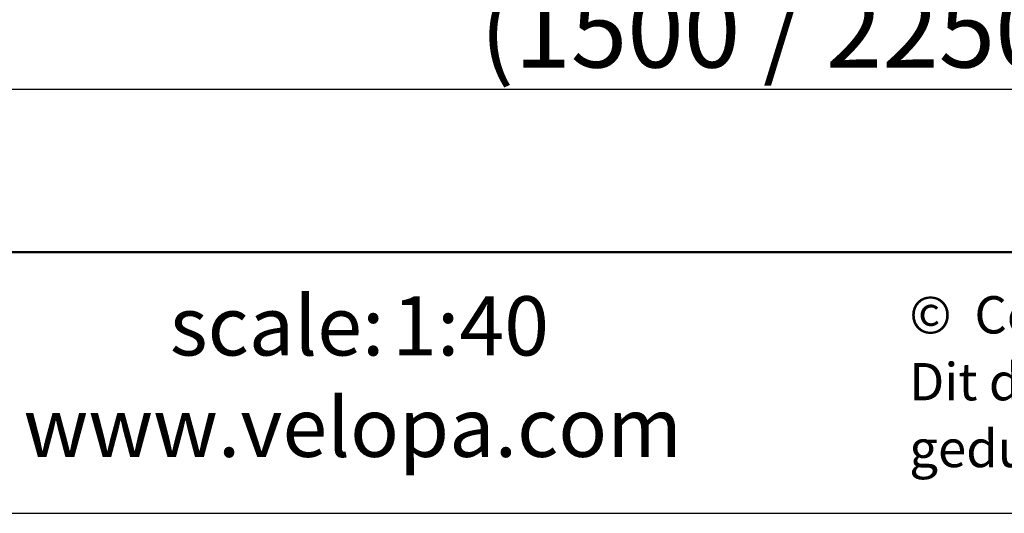
# Model space of a CAD drawing. Units: millimetres. Extents: x 62 to 20263, y 73 to 9947.
# Drawn here: x 11145 to 13785, y 73 to 1396 of the extents above; entities that cross this region are included whole.
import ezdxf

# ---------------------------------------------------------------- set-up
doc = ezdxf.new("R2010")
doc.units = ezdxf.units.MM
doc.header["$LTSCALE"] = 100
doc.linetypes.add('SLD-Solid', pattern=[0])
for name, color, linetype in [('-FORMAT-', 7, 'SLD-Solid'), ('-TEXT_FORMAT-', 7, 'SLD-Solid'), ('DETAIL', 7, 'SLD-Solid')]:
    doc.layers.add(name, color=color, linetype=linetype)
doc.styles.add('SLDTEXTSTYLE0', font='TXT', dxfattribs={"width": 0.638186})
doc.styles.add('SLDTEXTSTYLE1', font='TXT', dxfattribs={"width": 0.605})
doc.dimstyles.new('SLDDIMSTYLE1', dxfattribs={"dimtxt": 200, "dimasz": 250, "dimexe": 0, "dimexo": 0.0625, "dimgap": 50, "dimtad": 1, "dimdec": 0, "dimlfac": 0.4, "dimrnd": 1e-09, "dimzin": 12, "dimdsep": 46, "dimtxsty": 'SLDTEXTSTYLE1', "dimsah": 1, "dimcen": 0.09, "dimadec": 0, "dimazin": 3, "dimtfac": 1, "dimtdec": 0, "dimtofl": 0, "dimtmove": 0, "dimatfit": 3, "dimfxl": 1, "dimfrac": 2, "dimtolj": 1, "dimtzin": 12, "dimarcsym": 0})

# ---------------------------------------------------------------- blocks, each defined once
blk = doc.blocks.new('SW_NOTE_0_1')
at = {"layer": '-TEXT_FORMAT-', "color": 0, "char_height": 100, "attachment_point": 1, "style": 'SLDTEXTSTYLE0'}
for s, insert in [('©  Copyright VelopA B.V.: Alle rechten voorbehouden, Art. 31 e.v. van de auteurswet.', (0, 128.9)), ('Dit document blijft eigendom van VelopA B.V. en mag niet aan derden ter inzage worden gegeven,', (0, -50.3)), ('gedupliceerd of voor uitvoering worden gebruikt, zonder uitdrukkelijke toestemming van de eigenaar.', (0, -229.5))]:
    blk.add_mtext(s, dxfattribs=dict(at, insert=insert))
blk = doc.blocks.new('_D_6')
at = {"layer": '-FORMAT-'}
for p, q in [((9862.1, 1869.6), (9862.1, 1615.7)), ((17362.1, 1869.6), (17362.1, 1110.3)), ((9862.1, 1463.3), (9862.1, 1110.3)), ((9862.1, 1210.3), (17362.1, 1210.3))]:
    blk.add_line(p, q, dxfattribs=at)
for points in [[(9862.1, 1210.3), (10112.1, 1170.3), (10112.1, 1250.3)], [(17362.1, 1210.3), (17112.1, 1250.3), (17112.1, 1170.3)]]:
    blk.add_solid(points, dxfattribs=at)
at = {"layer": '-FORMAT-', "char_height": 200, "attachment_point": 1, "style": 'SLDTEXTSTYLE1'}
for s, insert in [('(1500 / 2250 /)', (12378.7, 1468.2)), ('3000', (14242, 1468.2))]:
    blk.add_mtext(s, dxfattribs=dict(at, insert=insert))

msp = doc.modelspace()

# ---------------------------------------------------------------- linework, layer by layer
at = {"layer": '-FORMAT-', "lineweight": 50}
msp.add_line((19963.4, 773.3), (361.7, 773.3), dxfattribs=at)
at = {"layer": '-FORMAT-'}
msp.add_line((61.7, 73.3), (20263.4, 73.3), dxfattribs=at)
at = {"layer": 'DETAIL', "lineweight": 25}
msp.add_open_spline([(9303.7, 2719.6), (9401.9, 945), (13936.5, 2816.6), (18446, 826.5), (18960.5, 3353.8), (18689.5, 4945.4), (19250, 7135.7), (17768.3, 6866.3)], degree=3, knots=[0, 0, 0, 0, 0.321713, 0.648921, 0.68146, 0.80898, 1, 1, 1, 1], dxfattribs=at)

# ---------------------------------------------------------------- block references
at = {"layer": '-TEXT_FORMAT-'}
msp.add_blockref('SW_NOTE_0_1', (13529.9, 526.4), dxfattribs=at)

# ---------------------------------------------------------------- texts
at = {"layer": '-TEXT_FORMAT-', "char_height": 158.75, "attachment_point": 1}
for s, insert, style in [('scale:', (11547.2, 655.1), 'SLDTEXTSTYLE1'), ('1:40', (12143.2, 655.1), 'SLDTEXTSTYLE1'), ('www.velopa.com', (11155, 383.3), 'SLDTEXTSTYLE0')]:
    msp.add_mtext(s, dxfattribs=dict(at, insert=insert, style=style))

# ---------------------------------------------------------------- dimensions: what is measured, and where the dimension line sits
at = {"layer": '-FORMAT-'}
dim = msp.add_linear_dim(base=(17362.1, 1210.3), p1=(9862.1, 1969.6), p2=(17362.1, 1969.6), angle=0, text='(1500 / 2250 /) <>', dimstyle='SLDDIMSTYLE1', dxfattribs=at)
dim.commit()
dim.dimension.update_dxf_attribs({"geometry": '_D_6', "text_midpoint": (13615.9, 1210.3), "dimtype": 160})

doc.saveas('drawing.dxf')
